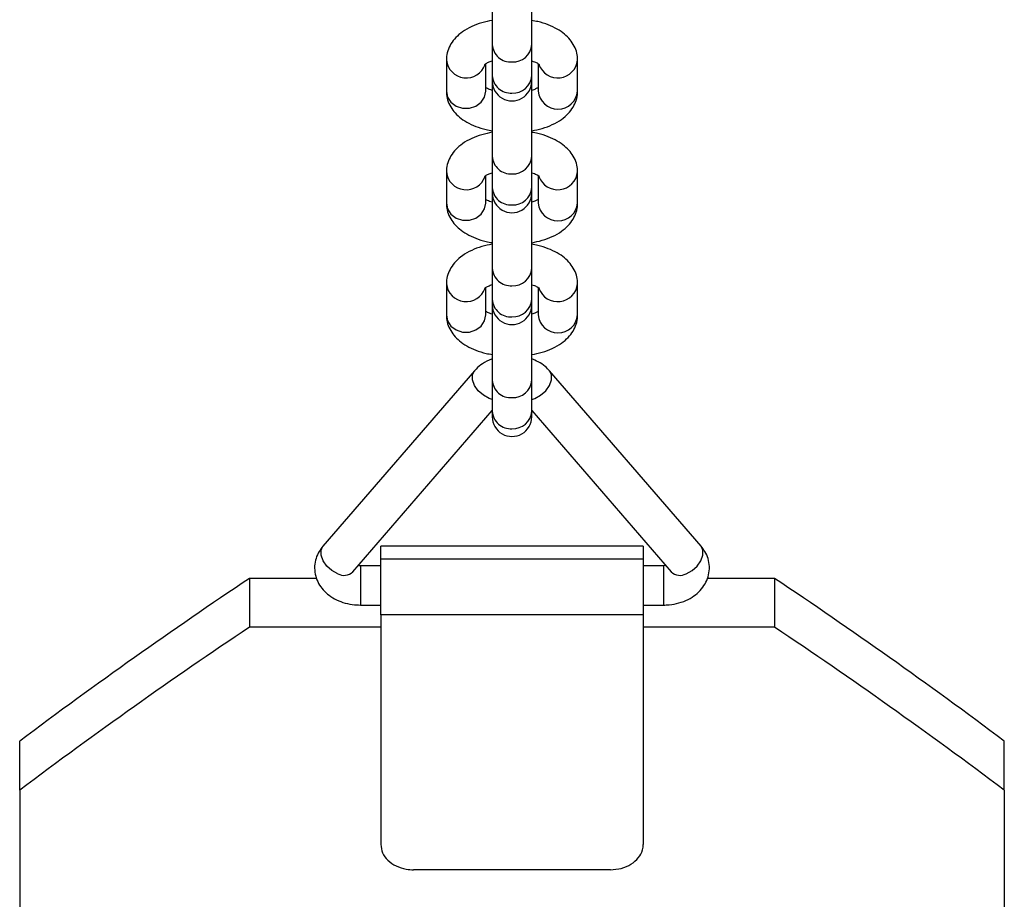
# Model space of a CAD drawing. Units: millimetres. Extents: x 0.9 to 49.9, y 0.9 to 35.3.
# Drawn here: x 3.6 to 3.8, y 4.1 to 4.2 of the extents above; entities that cross this region are included whole.
import ezdxf

# ---------------------------------------------------------------- set-up
doc = ezdxf.new("R2010")
doc.units = ezdxf.units.MM

msp = doc.modelspace()

# ---------------------------------------------------------------- linework, layer by layer
at = {"color": 7, "linetype": 'Continuous', "lineweight": 25}
for p, q in [((3.688259491304811, 4.224625045842434), (3.688259491304811, 4.213146451570691)), ((3.694259491304811, 4.213146451570691), (3.694259491304811, 4.224625045842435)), ((3.688259491304807, 4.213146451570696), (3.688259491304807, 4.208410535262004)), ((3.694259491304807, 4.208410535262003), (3.694259491304807, 4.213146451570696)), ((3.681259491304801, 4.210787014084177), (3.681259491304801, 4.206051097775485)), ((3.701259491304806, 4.206051097775486), (3.701259491304807, 4.210787014084178)), ((3.687259491304801, 4.206051097775485), (3.687259491304801, 4.210235661372408)), ((3.695259491304807, 4.210232399149443), (3.695259491304807, 4.206051097775486)), ((3.688259491304803, 4.20841053526201), (3.688259491304803, 4.20757574713114)), ((3.688259491304811, 4.20757574713114), (3.688259491304811, 4.196097152859397)), ((3.694259491304803, 4.20757574713114), (3.694259491304803, 4.20841053526201)), ((3.694259491304811, 4.196097152859397), (3.694259491304811, 4.20757574713114)), ((3.688259491304807, 4.196097152859402), (3.688259491304807, 4.191361236550709)), ((3.694259491304807, 4.191361236550709), (3.694259491304807, 4.196097152859402)), ((3.681259491304801, 4.193737715372882), (3.681259491304801, 4.18900179906419)), ((3.687259491304801, 4.18900179906419), (3.687259491304801, 4.193186362661113)), ((3.695259491304807, 4.193183100438148), (3.695259491304807, 4.189001799064192)), ((3.701259491304806, 4.189001799064192), (3.701259491304807, 4.193737715372884)), ((3.688259491304803, 4.191361236550715), (3.688259491304803, 4.190526448419846)), ((3.694259491304803, 4.190526448419846), (3.694259491304803, 4.191361236550715)), ((3.688259491304811, 4.190526448419846), (3.688259491304811, 4.179047854148102)), ((3.694259491304811, 4.179047854148102), (3.694259491304811, 4.190526448419846)), ((3.688259491304807, 4.179047854148107), (3.688259491304807, 4.174311937839415)), ((3.694259491304807, 4.174311937839415), (3.694259491304807, 4.179047854148107)), ((3.681259491304801, 4.176688416661588), (3.681259491304801, 4.171952500352896)), ((3.687259491304801, 4.171952500352896), (3.687259491304801, 4.176137063949819)), ((3.695259491304807, 4.176133801726854), (3.695259491304807, 4.171952500352898)), ((3.701259491304806, 4.171952500352897), (3.701259491304807, 4.176688416661589)), ((3.688259491304803, 4.174311937839421), (3.688259491304803, 4.173477149708551)), ((3.688259491304811, 4.173477149708551), (3.688259491304811, 4.161998555436808)), ((3.694259491304803, 4.173477149708551), (3.694259491304803, 4.174311937839421)), ((3.694259491304811, 4.161998555436808), (3.694259491304811, 4.173477149708551)), ((3.685525146085913, 4.163419372494401), (3.662453349316187, 4.13671086755316)), ((3.720065633293434, 4.136710867553162), (3.696993836523709, 4.163419372494402)), ((3.688259491304807, 4.161998555436813), (3.688259491304807, 4.15726263912812)), ((3.694259491304807, 4.15726263912812), (3.694259491304807, 4.161998555436813)), ((3.666993836523708, 4.132788626367518), (3.688259491304803, 4.157406294920532)), ((3.688259491304803, 4.157262639128126), (3.688259491304803, 4.156427850997257)), ((3.694259491304803, 4.157406294920552), (3.715525146085914, 4.13278862636752)), ((3.694259491304803, 4.156427850997257), (3.694259491304803, 4.157262639128126)), ((3.711259491304809, 4.136739613894922), (3.67125949130481, 4.136739613894922)), ((3.671259491304809, 4.134749746960339), (3.67125949130481, 4.136739613894922)), ((3.711259491304809, 4.136739613894922), (3.711259491304809, 4.134749746960339)), ((3.67125949130481, 4.126226926788449), (3.671259491304809, 4.134749746960339)), ((3.711259491304809, 4.134749746960339), (3.671259491304809, 4.134749746960339)), ((3.711259491304809, 4.134749746960339), (3.711259491304809, 4.126226926788449)), ((3.67125949130481, 4.133739613894923), (3.668187694535085, 4.133739613894923)), ((3.714331288074534, 4.133739613894923), (3.711259491304809, 4.133739613894923)), ((3.714680274699304, 4.133766671199884), (3.714331288074533, 4.133739613894923)), ((3.651259491304809, 4.131803944855259), (3.651259491304809, 4.124365524921926)), ((3.661502478415927, 4.131803944855259), (3.651259491304809, 4.131803944855259)), ((3.731259491304809, 4.131803944855259), (3.721017454356125, 4.131803944855259)), ((3.731259491304809, 4.131803944855259), (3.731259491304809, 4.124365524921926)), ((3.668187694535085, 4.127739613894922), (3.67125949130481, 4.127739613894922)), ((3.711259491304809, 4.127739613894922), (3.714331288074534, 4.127739613894922)), ((3.711259491304809, 4.126226926788449), (3.67125949130481, 4.126226926788449)), ((3.67125949130481, 4.126226926788449), (3.67125949130481, 4.091261972249969)), ((3.711259491304809, 4.126226926788449), (3.711259491304809, 4.091261972249969)), ((3.671259491304812, 4.124365524921926), (3.651259491304809, 4.124365524921926)), ((3.731259491304809, 4.124365524921926), (3.711259491304812, 4.124365524921926)), ((3.61625949130481, 4.099526515720862), (3.61625949130481, 4.107009581026971)), ((3.76625949130481, 4.099526515720862), (3.766259491304809, 4.107009581026971)), ((3.61625949130481, 4.099526515720862), (3.616259491304812, 3.679204534122992)), ((3.76625949130481, 4.099526515720862), (3.766259491304811, 3.679204534122992)), ((3.706259491304809, 4.087399192193513), (3.67625949130481, 4.087399192193513))]:
    msp.add_line(p, q, dxfattribs=at)
at = {"color": 8, "linetype": 'Continuous', "lineweight": 25}
for p, q in [((3.668187694535085, 4.133739580843054), (3.668187694535085, 4.128508087914923)), ((3.714331288074534, 4.133739534711794), (3.714331288074534, 4.128508087914923)), ((3.668187694535085, 4.128508087914923), (3.668187694535085, 4.127739614211938)), ((3.714331288074534, 4.128508087914923), (3.714331288074534, 4.127739614243688))]:
    msp.add_line(p, q, dxfattribs=at)
at = {"color": 8, "linetype": 'Continuous', "lineweight": 25, "flags": 128}
for points in [[(3.681259491304802, 4.206051097775484), (3.681440413442444, 4.205147400641007), (3.681961357975445, 4.204352702718095), (3.682759491304802, 4.203762856304747), (3.6837385467718, 4.203449005583618), (3.684780435837802, 4.203449005583618), (3.685759491304801, 4.203762856304747), (3.686557624634158, 4.204352702718095), (3.687078569167159, 4.205147400641007), (3.687259491304801, 4.206051097775484), (3.687259491304801, 4.206051097775485)], [(3.681259491304802, 4.18900179906419), (3.681440413442444, 4.188098101929712), (3.681961357975445, 4.187303404006801), (3.682759491304802, 4.186713557593453), (3.6837385467718, 4.186399706872323), (3.684780435837802, 4.186399706872323), (3.685759491304801, 4.186713557593453), (3.686557624634158, 4.187303404006801), (3.687078569167159, 4.188098101929712), (3.687259491304801, 4.18900179906419), (3.687259491304801, 4.18900179906419)], [(3.681259491304802, 4.171952500352895), (3.681440413442444, 4.171048803218418), (3.681961357975445, 4.170254105295506), (3.682759491304802, 4.169664258882158), (3.6837385467718, 4.169350408161029), (3.684780435837802, 4.169350408161029), (3.685759491304801, 4.169664258882158), (3.686557624634158, 4.170254105295506), (3.687078569167159, 4.171048803218418), (3.687259491304801, 4.171952500352895), (3.687259491304801, 4.171952500352896)], [(3.688259491304807, 4.159083532886177), (3.687795389689673, 4.159226725921581), (3.686906795291495, 4.15970418997653), (3.686125378491995, 4.160393219786837), (3.685545389689673, 4.161210708188383), (3.685236784093816, 4.162058054015096), (3.685236784093816, 4.162833054854782), (3.685541320211942, 4.163437728362939)], [(3.694259491304807, 4.159083532886175), (3.694723592919948, 4.159226725921581), (3.695612187318126, 4.15970418997653), (3.696393604117628, 4.160393219786838), (3.696973592919948, 4.161210708188383), (3.697282198515805, 4.162058054015096), (3.697282198515805, 4.162833054854782), (3.696994291290311, 4.16341884574736)], [(3.664723592919948, 4.132518220980341), (3.66383499852177, 4.13299568503529), (3.663053581722268, 4.133684714845597), (3.662473592919948, 4.134502203247142), (3.66216498732409, 4.135349549073855), (3.66216498732409, 4.136124549913541), (3.662453349316187, 4.13671086755316)], [(3.717795389689672, 4.132518220980341), (3.71868398408785, 4.132995685035289), (3.71946540088735, 4.133684714845597), (3.720045389689672, 4.134502203247141), (3.720353995285529, 4.135349549073855), (3.720353995285529, 4.136124549913541), (3.720065633293434, 4.136710867553162)]]:
    msp.add_lwpolyline(points, dxfattribs=at)
at = {"color": 8, "linetype": 'Continuous', "lineweight": 25}
for centre, radius, start, end in [((3.691058779955551, 4.213300550962599), 0.002803526988065433, 183.1509226863085, 274.1054570716231), ((3.691432767494109, 4.213331700925269), 0.002832787465606456, 266.4931376269587, 356.2504826151095), ((3.684286885262159, 4.211123170948408), 0.003045999936049843, 186.336074291978, 340.5314922932922), ((3.698231126189887, 4.211125048564301), 0.003047172883017036, 200.1076035352529, 353.6308519204764), ((3.69105877995556, 4.208564634653905), 0.002803526988067047, 183.1509226861797, 274.1054570715933), ((3.691432767494113, 4.208595784616577), 0.002832787465609536, 266.4931376270168, 356.2504826151847), ((3.698259491304807, 4.206340183867161), 0.003013896276981165, 185.5041431386956, 354.4958568613052), ((3.691058779955551, 4.196251252251304), 0.002803526988065433, 183.1509226863085, 274.1054570716244), ((3.691432767494109, 4.196282402213975), 0.002832787465606514, 266.4931376269587, 356.2504826150915), ((3.684286885262159, 4.194073872237113), 0.003045999936049843, 186.336074291978, 340.5314922933079), ((3.698231126189887, 4.194075749853006), 0.003047172883017036, 200.1076035352372, 353.6308519204764), ((3.691058779955557, 4.191515335942608), 0.002803526988064501, 183.1509226861278, 274.1054570716438), ((3.691432767494115, 4.19154648590528), 0.002832787465607379, 266.4931376269867, 356.2504826152367), ((3.698259491304807, 4.189290885155867), 0.003013896276981165, 185.5041431386956, 354.4958568613052), ((3.691058779955549, 4.179201953540009), 0.002803526988064005, 183.1509226862738, 274.1054570716528), ((3.691432767494109, 4.17923310350268), 0.002832787465606207, 266.4931376269407, 356.2504826151083), ((3.684286885262159, 4.177024573525819), 0.003045999936049843, 186.336074291978, 340.5314922932922), ((3.698231126189887, 4.177026451141713), 0.003047172883017319, 200.1076035352685, 353.6308519204597), ((3.691058779955557, 4.174466037231315), 0.002803526988064549, 183.1509226861459, 274.1054570716425), ((3.691432767494115, 4.174497187193986), 0.002832787465607379, 266.4931376269867, 356.2504826152367), ((3.698259491304807, 4.172241586444573), 0.00301389627698125, 185.5041431387124, 354.4958568612884), ((3.691058779955549, 4.162152654828716), 0.00280352698806458, 183.1509226862919, 274.1054570716516), ((3.691432767494109, 4.162183804791386), 0.002832787465606207, 266.4931376269407, 356.2504826150903), ((3.691058779955557, 4.157416738520021), 0.002803526988065434, 183.1509226861641, 274.1054570716412), ((3.691432767494115, 4.157447888482692), 0.002832787465607844, 266.4931376269878, 356.2504826152187), ((3.665678754211975, 4.134164318855009), 0.001903147736455026, 239.8752111837268, 313.7096206956199), ((3.716840228397635, 4.134164318854904), 0.001903147736369685, 226.2903793024157, 300.1247888181128)]:
    msp.add_arc(centre, radius, start, end, dxfattribs=at)
at = {"color": 7, "linetype": 'Continuous', "lineweight": 25}
for centre, end in [((3.691259491304803, 4.20757574713114), 2.035554996136574e-10), ((3.691259491304803, 4.190526448419846), 2.035554996136574e-10), ((3.691259491304803, 4.173477149708551), 2.035554996136574e-10), ((3.691259491304803, 4.156427850997257), 2.120369787642264e-10)]:
    msp.add_arc(centre, 0.003000000000000114, 180, end, dxfattribs=at)
for centre, major_axis, ratio, start_param, end_param in [((3.651259491304811, 3.889365524921927), (0.2976802724600129, 0.2976802724600134), 0.445853409823008, 1.151396053958176, 1.258989430947544), ((3.731259491304811, 3.889365524921926), (-0.2976802724600129, 0.2976802724600152), 0.4458534098230105, 5.024195876232064, 5.131789253221436), ((3.651259491304811, 3.889365524921927), (0.2885469392489023, 0.2885469392489028), 0.4458534098230073, 1.151396053958176, 1.262408908929229), ((3.731259491304811, 3.889365524921926), (-0.2885469392489024, 0.2885469392489046), 0.4458534098230075, 5.020776398250374, 5.131789253221434)]:
    msp.add_ellipse(centre, major_axis=major_axis, ratio=ratio, start_param=start_param, end_param=end_param, dxfattribs=at)
for points, knots in [([(3.688259491304811, 4.216838768605792), (3.687720288652184, 4.216726135859073), (3.686608913510692, 4.216493983375751), (3.685075079796994, 4.215910342867081), (3.683744766821988, 4.215162688049499), (3.682691846709199, 4.214267698951538), (3.681931785858219, 4.213289019516288), (3.681438823170788, 4.212215616831857), (3.681270548997027, 4.211356754956905), (3.681261324354386, 4.210881460849748), (3.681259491304811, 4.210787014084183)], [0, 0, 0, 0, 0.1481600776075731, 0.3053794828575259, 0.469181925212993, 0.6079694291960296, 0.7348166847698385, 0.8545497371250753, 0.9710972497399153, 1, 1, 1, 1]), ([(3.701259491304811, 4.210787014084183), (3.701235134334477, 4.211142433940662), (3.701184079565162, 4.211887431308307), (3.700771342908336, 4.212950421655762), (3.70012591311093, 4.21392778049205), (3.699253483128799, 4.214789101703539), (3.698146318755401, 4.215547446331518), (3.696787861411122, 4.216178532894508), (3.695467966913398, 4.216614245591959), (3.694575942674835, 4.216764597214548), (3.694259491304811, 4.216817935425436)], [0, 0, 0, 0, 0.1087013245320285, 0.2278493988428858, 0.3472805119489479, 0.4730720350587827, 0.6102382603895066, 0.7597021808409079, 0.9147527939272646, 1, 1, 1, 1]), ([(3.687067063840194, 4.21010206460508), (3.687061977288224, 4.210095347837978), (3.687038368957044, 4.210064173151639), (3.687204113918531, 4.210218957278598), (3.687605990333153, 4.210445705178921), (3.688049190350039, 4.210599303263626), (3.688259491304807, 4.210672186437437)], [0, 0, 0, 0, 0.08525370836744586, 0.3956900063165116, 0.7132514354560592, 1, 1, 1, 1]), ([(3.694259491304807, 4.210662691749627), (3.694404228066019, 4.210618789866411), (3.694801273580232, 4.210498357119051), (3.695206454459171, 4.210284316724037), (3.695459830875989, 4.21009177539818), (3.695445720192646, 4.210105773595249), (3.695440427851393, 4.210111023747493)], [0, 0, 0, 0, 0.1850117173454468, 0.5075287842163259, 0.8152941520864146, 1, 1, 1, 1]), ([(3.681259491304804, 4.206051097775479), (3.681283848275138, 4.205695677918999), (3.681334903044453, 4.204950680551353), (3.681747639701279, 4.203887690203898), (3.682393069498685, 4.202910331367612), (3.683265499480816, 4.202049010156122), (3.684372663854214, 4.201290665528143), (3.685731121198494, 4.200659578965152), (3.687051015696218, 4.200223866267701), (3.68794303993478, 4.200073514645113), (3.688259491304803, 4.200020176434225)], [0, 0, 0, 0, 0.1087013245320359, 0.2278493988428961, 0.3472805119489629, 0.4730720350588143, 0.610238260389543, 0.7597021808409546, 0.9147527939273207, 1, 1, 1, 1]), ([(3.688259491304804, 4.206175420110035), (3.688116432508521, 4.206218413263796), (3.687723990029787, 4.206336353161717), (3.687385500778733, 4.206515688147413), (3.687282721432532, 4.206589116481164), (3.687259491304801, 4.206605712710224)], [0, 0, 0, 0, 0.3074761008746562, 0.8434761532546168, 0.9999999999999999, 0.9999999999999999, 0.9999999999999999, 0.9999999999999999]), ([(3.695223369132454, 4.206583137656108), (3.695114386340114, 4.206517289240852), (3.694890796405565, 4.206382194125917), (3.694473425955433, 4.206239213867874), (3.694259491304804, 4.206165925422222)], [0, 0, 0, 0, 0.4874226228454805, 0.9999999999999999, 0.9999999999999999, 0.9999999999999999, 0.9999999999999999]), ([(3.694259491304803, 4.199999343253869), (3.69479869395743, 4.200111976000588), (3.695910069098924, 4.20034412848391), (3.697443902812621, 4.200927768992581), (3.698774215787627, 4.201675423810162), (3.699827135900416, 4.202570412908122), (3.700587196751395, 4.203549092343374), (3.701080159438827, 4.204622495027804), (3.701248433612588, 4.205481356902755), (3.701257658255229, 4.205956651009913), (3.701259491304803, 4.206051097775479)], [0, 0, 0, 0, 0.1481600776076252, 0.3053794828575712, 0.4691819252130265, 0.6079694291960479, 0.7348166847698532, 0.8545497371250814, 0.9710972497399082, 1, 1, 1, 1]), ([(3.688259491304811, 4.199789469894498), (3.687720288652184, 4.199676837147778), (3.686608913510692, 4.199444684664456), (3.685075079796994, 4.198861044155786), (3.683744766821988, 4.198113389338205), (3.682691846709199, 4.197218400240244), (3.681931785858219, 4.196239720804993), (3.681438823170788, 4.195166318120562), (3.681270548997027, 4.194307456245611), (3.681261324354386, 4.193832162138453), (3.681259491304811, 4.193737715372888)], [0, 0, 0, 0, 0.1481600776075732, 0.3053794828575259, 0.469181925212993, 0.6079694291960298, 0.7348166847698385, 0.8545497371250753, 0.9710972497399153, 1, 1, 1, 1]), ([(3.701259491304811, 4.193737715372888), (3.701235134334477, 4.194093135229368), (3.701184079565162, 4.194838132597013), (3.700771342908336, 4.195901122944468), (3.70012591311093, 4.196878481780755), (3.699253483128799, 4.197739802992245), (3.698146318755401, 4.198498147620223), (3.696787861411122, 4.199129234183214), (3.695467966913398, 4.199564946880665), (3.694575942674835, 4.199715298503254), (3.694259491304811, 4.199768636714142)], [0, 0, 0, 0, 0.1087013245320285, 0.2278493988428859, 0.3472805119489479, 0.4730720350587828, 0.6102382603895067, 0.759702180840908, 0.9147527939272647, 1, 1, 1, 1]), ([(3.687067063840194, 4.193052765893786), (3.687061977288224, 4.193046049126683), (3.687038368957044, 4.193014874440345), (3.687204113918531, 4.193169658567303), (3.687605990333153, 4.193396406467627), (3.688049190350039, 4.193550004552331), (3.688259491304807, 4.193622887726143)], [0, 0, 0, 0, 0.08525370836744585, 0.3956900063165115, 0.7132514354560593, 1, 1, 1, 1]), ([(3.694259491304807, 4.193613393038333), (3.694404228066019, 4.193569491155117), (3.694801273580232, 4.193449058407756), (3.695206454459171, 4.193235018012742), (3.695459830875989, 4.193042476686886), (3.695445720192646, 4.193056474883955), (3.695440427851393, 4.193061725036199)], [0, 0, 0, 0, 0.1850117173454468, 0.507528784216326, 0.8152941520864146, 1, 1, 1, 1]), ([(3.688259491304811, 4.189126121398738), (3.688116432508525, 4.1891691145525), (3.687723990029789, 4.189287054450421), (3.687385500778733, 4.189466389436118), (3.687282721432532, 4.18953981776987), (3.687259491304801, 4.189556413998929)], [0, 0, 0, 0, 0.3074761008786346, 0.8434761532555162, 1, 1, 1, 1]), ([(3.695223369132454, 4.189533838944813), (3.695114386340114, 4.189467990529558), (3.694890796405566, 4.189332895414624), (3.694473425955438, 4.189189915156581), (3.694259491304811, 4.18911662671093)], [0, 0, 0, 0, 0.4874226228487059, 1, 1, 1, 1]), ([(3.681259491304804, 4.189001799064184), (3.681283848275138, 4.188646379207704), (3.681334903044453, 4.187901381840059), (3.681747639701279, 4.186838391492604), (3.682393069498685, 4.185861032656317), (3.683265499480816, 4.184999711444828), (3.684372663854214, 4.184241366816848), (3.685731121198494, 4.183610280253857), (3.68705101569622, 4.183174567556406), (3.687943039934785, 4.183024215933817), (3.688259491304811, 4.182970877722929)], [0, 0, 0, 0, 0.1087013245319528, 0.227849398842722, 0.3472805119486975, 0.4730720350584528, 0.6102382603890767, 0.7597021808403742, 0.9147527939266217, 1, 1, 1, 1]), ([(3.694259491304811, 4.182950044542577), (3.694798693957436, 4.183062677289294), (3.695910069098926, 4.183294829772616), (3.697443902812621, 4.183878470281286), (3.698774215787627, 4.184626125098868), (3.699827135900416, 4.185521114196828), (3.700587196751395, 4.186499793632079), (3.701080159438827, 4.187573196316509), (3.701248433612588, 4.18843205819146), (3.701257658255229, 4.188907352298618), (3.701259491304803, 4.189001799064184)], [0, 0, 0, 0, 0.1481600776069585, 0.3053794828570275, 0.4691819252126111, 0.607969429195741, 0.7348166847696456, 0.8545497371249676, 0.9710972497398855, 1, 1, 1, 1]), ([(3.688259491304803, 4.182740171183201), (3.687720288652178, 4.182627538436483), (3.686608913510689, 4.182395385953161), (3.685075079796994, 4.181811745444492), (3.683744766821988, 4.18106409062691), (3.682691846709199, 4.18016910152895), (3.681931785858219, 4.179190422093699), (3.681438823170788, 4.178117019409268), (3.681270548997027, 4.177258157534316), (3.681261324354386, 4.176782863427159), (3.681259491304811, 4.176688416661594)], [0, 0, 0, 0, 0.1481600776069056, 0.3053794828569816, 0.469181925212577, 0.6079694291957224, 0.7348166847696307, 0.8545497371249613, 0.9710972497398928, 1, 1, 1, 1]), ([(3.701259491304811, 4.176688416661594), (3.701235134334477, 4.177043836518074), (3.701184079565162, 4.177788833885718), (3.700771342908336, 4.178851824233173), (3.70012591311093, 4.17982918306946), (3.699253483128799, 4.180690504280951), (3.698146318755401, 4.181448848908929), (3.696787861411122, 4.182079935471919), (3.695467966913395, 4.182515648169371), (3.69457594267483, 4.18266599979196), (3.694259491304803, 4.182719338002848)], [0, 0, 0, 0, 0.1087013245319455, 0.2278493988427119, 0.3472805119486828, 0.4730720350584216, 0.6102382603890408, 0.759702180840328, 0.9147527939265664, 1, 1, 1, 1]), ([(3.687067063840194, 4.176003467182491), (3.687061977288224, 4.175996750415389), (3.687038368957044, 4.17596557572905), (3.687204113918531, 4.176120359856009), (3.687605990333152, 4.176347107756333), (3.688049190350036, 4.176500705841036), (3.688259491304803, 4.176573589014847)], [0, 0, 0, 0, 0.08525370836760428, 0.3956900063172468, 0.7132514354573847, 1, 1, 1, 1]), ([(3.694259491304803, 4.176564094327039), (3.694404228066016, 4.176520192443823), (3.694801273580231, 4.176399759696462), (3.695206454459171, 4.176185719301447), (3.695459830875989, 4.175993177975592), (3.695445720192646, 4.17600717617266), (3.695440427851393, 4.176012426324904)], [0, 0, 0, 0, 0.185011717346886, 0.5075287842171955, 0.8152941520867408, 1, 1, 1, 1]), ([(3.681259491304804, 4.17195250035289), (3.681283848275138, 4.17159708049641), (3.681334903044453, 4.170852083128765), (3.681747639701279, 4.169789092781309), (3.682393069498685, 4.168811733945023), (3.683265499480816, 4.167950412733533), (3.684372663854214, 4.167192068105554), (3.685731121198494, 4.166560981542563), (3.687051015696218, 4.166125268845112), (3.68794303993478, 4.165974917222524), (3.688259491304803, 4.165921579011636)], [0, 0, 0, 0, 0.1087013245320359, 0.227849398842896, 0.3472805119489628, 0.4730720350588141, 0.6102382603895428, 0.7597021808409544, 0.9147527939273203, 1, 1, 1, 1]), ([(3.688259491304804, 4.172076822687446), (3.688116432508521, 4.172119815841207), (3.687723990029787, 4.172237755739127), (3.687385500778733, 4.172417090724824), (3.687282721432532, 4.172490519058575), (3.687259491304801, 4.172507115287635)], [0, 0, 0, 0, 0.3074761008746561, 0.8434761532546169, 0.9999999999999999, 0.9999999999999999, 0.9999999999999999, 0.9999999999999999]), ([(3.695223369132454, 4.172484540233519), (3.695114386340114, 4.172418691818264), (3.694890796405565, 4.172283596703328), (3.694473425955433, 4.172140616445286), (3.694259491304804, 4.172067327999633)], [0, 0, 0, 0, 0.4874226228454805, 1, 1, 1, 1]), ([(3.694259491304803, 4.16590074583128), (3.69479869395743, 4.166013378578), (3.695910069098924, 4.166245531061321), (3.697443902812621, 4.166829171569992), (3.698774215787627, 4.167576826387573), (3.699827135900416, 4.168471815485534), (3.700587196751395, 4.169450494920785), (3.701080159438827, 4.170523897605215), (3.701248433612588, 4.171382759480167), (3.701257658255229, 4.171858053587324), (3.701259491304803, 4.17195250035289)], [0, 0, 0, 0, 0.1481600776076257, 0.3053794828575724, 0.4691819252130283, 0.6079694291960503, 0.7348166847698561, 0.8545497371250849, 0.9710972497399121, 1, 1, 1, 1]), ([(3.688259491304811, 4.165252827952719), (3.688212484741379, 4.165239548645521), (3.687669418639641, 4.165086133014442), (3.686810882455914, 4.164573096835797), (3.685979465740057, 4.163925049263448), (3.685609731599399, 4.163513519707223), (3.685525146085913, 4.163419372494401)], [0, 0, 0, 0, 0.04253768051994317, 0.491437166430045, 0.8836541079467163, 1, 1, 1, 1]), ([(3.696993836523709, 4.163419372494402), (3.696779116823921, 4.163643723237862), (3.696266537451474, 4.164179293860422), (3.695348536207137, 4.164812744396337), (3.694595153355936, 4.165110387325631), (3.694259491304811, 4.165242999099299)], [0, 0, 0, 0, 0.2855595032989542, 0.6816883180352118, 1, 1, 1, 1]), ([(3.662453349316187, 4.13671086755316), (3.662254844471517, 4.136456355338232), (3.66181140710645, 4.135887803844425), (3.661364085222104, 4.134862277112487), (3.661142948702801, 4.133674282691282), (3.661230537897828, 4.132458955346423), (3.661621251114563, 4.131299229862247), (3.662268287954956, 4.130269259644447), (3.663143208122956, 4.12938330342452), (3.664230649715871, 4.12865477306317), (3.66550842512264, 4.128115048032596), (3.666854844595417, 4.127794220475639), (3.66776770549131, 4.127756820757403), (3.668187694535085, 4.127739613894922)], [0, 0, 0, 0, 0.07237031834254083, 0.1616671035319303, 0.249561071858133, 0.3429870934825007, 0.4335192989042801, 0.5232785426848866, 0.6149144269269994, 0.7103211656012659, 0.8099320883819596, 0.9125535546415272, 0.9999999999999999, 0.9999999999999999, 0.9999999999999999, 0.9999999999999999]), ([(3.714331288074534, 4.127739613894922), (3.714624278733236, 4.1277482068079), (3.715424841979297, 4.127771685953403), (3.716719315989583, 4.128022021200748), (3.718084859367234, 4.128544327326146), (3.719250079471134, 4.129279516039221), (3.720170733979464, 4.130167991956489), (3.720845732725286, 4.131194070931452), (3.721266576062929, 4.132353646471289), (3.72138410521524, 4.133591563997353), (3.721171238303873, 4.134817830023584), (3.72071753108182, 4.135873087664845), (3.72026845147529, 4.136450217805956), (3.720065633293431, 4.13671086755316)], [0, 0, 0, 0, 0.06105380339714411, 0.1668224893185824, 0.2748053257594407, 0.373027363095174, 0.4677192436034542, 0.5587955131880534, 0.6474854762232533, 0.7438032162851663, 0.836043285497384, 0.9259520979008319, 1, 1, 1, 1]), ([(3.668187694535085, 4.133739613894923), (3.66808805140897, 4.13373991448281), (3.667965167219133, 4.133740285180724), (3.667857327883326, 4.133760745915047), (3.667836932250019, 4.133764615649882)], [0, 0, 0, 0, 0.810870188003889, 1, 1, 1, 1]), ([(3.67125949130481, 4.091261972249969), (3.671314749063729, 4.090829990418323), (3.671425264782307, 4.089966025185749), (3.672287196216514, 4.088808040426724), (3.673555811467441, 4.087931392654935), (3.674961698150794, 4.087465599874715), (3.675890757000256, 4.087418060215793), (3.67625949130481, 4.087399192193513)], [0, 0, 0, 0, 0.2146862583293487, 0.4293732965593935, 0.6440462143861367, 0.8587254492354426, 1, 1, 1, 1]), ([(3.706259491304809, 4.087399192193513), (3.706821609709507, 4.087442183759253), (3.707945846674158, 4.087528166902607), (3.709444211224868, 4.088197749114408), (3.710574951325182, 4.089180248875747), (3.711174124060137, 4.090265141916355), (3.711235237181715, 4.090978757701944), (3.711259491304809, 4.091261972249969)], [0, 0, 0, 0, 0.2146879852868107, 0.4293760298694405, 0.6440616476256107, 0.8587378227494197, 1, 1, 1, 1])]:
    msp.add_open_spline(points, degree=3, knots=knots, dxfattribs=at)

doc.saveas('drawing.dxf')
